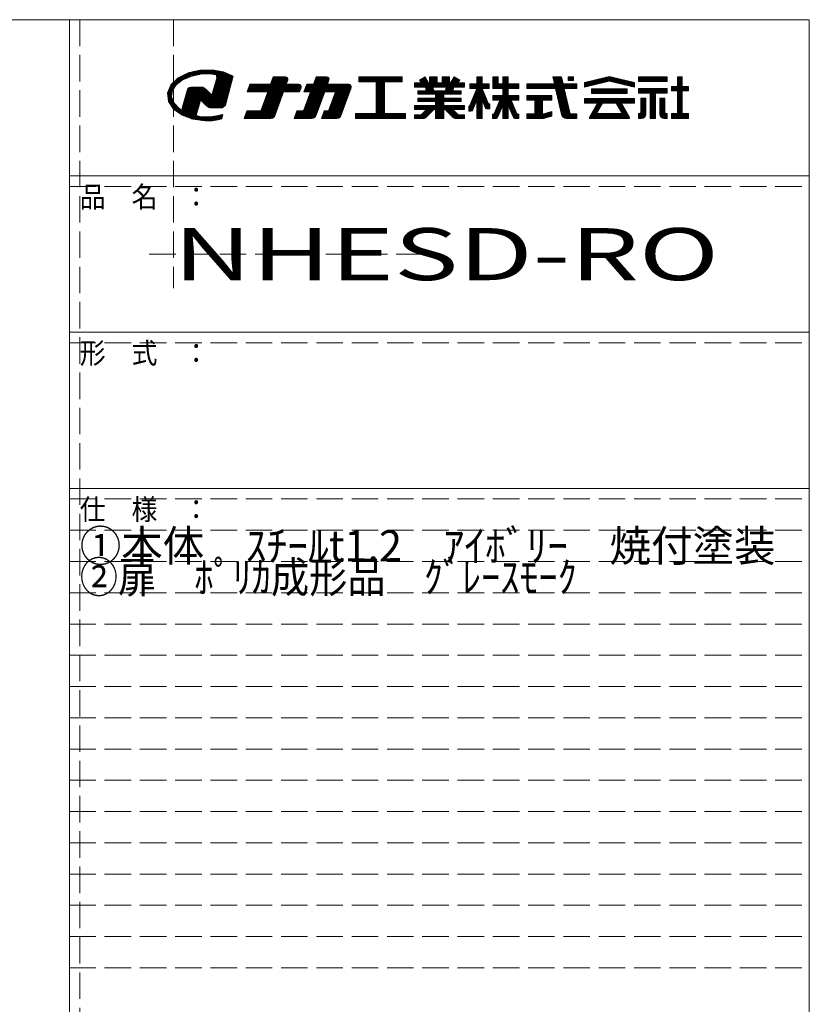
# Model space of a CAD drawing. Units: millimetres. Extents: x -204 to 198, y -137 to 144.
# Drawn here: x 120 to 196, y 50 to 144 of the extents above; entities that cross this region are included whole.
import ezdxf

# ---------------------------------------------------------------- set-up
doc = ezdxf.new("R2010")
doc.units = ezdxf.units.MM
doc.linetypes.add('JWW_DASHED3', pattern=[3.386667, 2.54, -0.846667])
doc.layers.add('_0-f_', color=7, linetype='Continuous')
doc.layers.add('ADD_LINE', color=7, linetype='Continuous')
doc.styles.add('ＭＳ ゴシック', font='txt', dxfattribs={"height": 1})

msp = doc.modelspace()

# ---------------------------------------------------------------- linework, layer by layer
at = {"layer": '_0-f_', "color": 7, "linetype": 'Continuous', "lineweight": 5}
for p, q in [((196.055, 144.102), (-203.945, 144.102)), ((125.055, 144.102), (125.055, -132.898)), ((196.055, -132.898), (196.055, 144.102)), ((136.443, 139.005), (135.484, 138.525)), ((140.171, 138.943), (136.318, 138.943)), ((137.569, 139.261), (136.443, 139.005)), ((139.959, 139.031), (136.559, 139.031)), ((139.638, 139.12), (136.948, 139.12)), ((139.152, 139.208), (137.338, 139.208)), ((138.751, 139.281), (137.569, 139.261)), ((139.831, 139.085), (138.751, 139.281)), ((140.775, 138.691), (139.831, 139.085)), ((135.484, 138.525), (134.796, 137.857)), ((135.573, 138.056), (135.001, 138.056)), ((135.686, 138.145), (135.093, 138.145)), ((135.798, 138.234), (135.184, 138.234)), ((135.925, 138.322), (135.279, 138.322)), ((135.303, 137.843), (135.892, 138.307)), ((136.125, 138.411), (135.367, 138.411)), ((136.325, 138.5), (135.458, 138.5)), ((136.524, 138.588), (135.61, 138.588)), ((136.753, 138.677), (135.787, 138.677)), ((135.892, 138.307), (136.697, 138.665)), ((137.172, 138.765), (135.964, 138.765)), ((137.59, 138.854), (136.141, 138.854)), ((136.697, 138.665), (137.627, 138.862)), ((137.627, 138.862), (138.399, 138.896)), ((138.399, 138.896), (138.772, 138.875)), ((139.192, 138.536), (138.741, 136.852)), ((138.772, 138.875), (139.136, 138.829)), ((140.384, 138.854), (138.935, 138.854)), ((140.605, 138.056), (139.064, 138.056)), ((140.628, 138.145), (139.088, 138.145)), ((140.652, 138.234), (139.111, 138.234)), ((140.676, 138.322), (139.135, 138.322)), ((139.136, 138.829), (139.192, 138.536)), ((140.596, 138.765), (139.148, 138.765)), ((140.7, 138.411), (139.159, 138.411)), ((140.771, 138.677), (139.165, 138.677)), ((140.747, 138.588), (139.182, 138.588)), ((140.723, 138.5), (139.183, 138.5)), ((140.026, 135.895), (140.775, 138.691)), ((144.614, 138.619), (144.351, 137.899)), ((145.91, 138.019), (144.395, 138.019)), ((145.939, 138.099), (144.424, 138.099)), ((145.968, 138.179), (144.453, 138.179)), ((145.997, 138.259), (144.482, 138.259)), ((146.022, 138.339), (144.512, 138.339)), ((146.022, 138.419), (144.541, 138.419)), ((145.993, 138.499), (144.57, 138.499)), ((145.917, 138.579), (144.599, 138.579)), ((145.786, 138.619), (144.614, 138.619)), ((145.866, 137.899), (146.011, 138.297)), ((148.729, 138.619), (148.468, 137.899)), ((149.866, 138.019), (148.511, 138.019)), ((149.895, 138.099), (148.54, 138.099)), ((149.924, 138.179), (148.569, 138.179)), ((149.953, 138.259), (148.598, 138.259)), ((149.978, 138.339), (148.628, 138.339)), ((149.977, 138.419), (148.657, 138.419)), ((149.948, 138.499), (148.686, 138.499)), ((149.873, 138.579), (148.715, 138.579)), ((149.741, 138.619), (148.729, 138.619)), ((149.822, 137.899), (149.967, 138.297)), ((156.988, 138.619), (152.828, 138.619)), ((152.828, 138.619), (152.828, 138.139)), ((156.988, 138.579), (152.828, 138.579)), ((156.988, 138.499), (152.828, 138.499)), ((156.988, 138.419), (152.828, 138.419)), ((156.988, 138.339), (152.828, 138.339)), ((156.988, 138.259), (152.828, 138.259)), ((156.988, 138.179), (152.828, 138.179)), ((152.828, 138.139), (154.508, 138.139)), ((154.508, 138.139), (154.508, 135.099)), ((155.308, 138.099), (154.508, 138.099)), ((155.308, 138.019), (154.508, 138.019)), ((155.308, 135.099), (155.308, 138.139)), ((155.308, 138.139), (156.988, 138.139)), ((156.988, 138.139), (156.988, 138.619)), ((158.818, 138.027), (158.181, 138.027)), ((158.181, 138.027), (158.181, 137.627)), ((162.981, 138.019), (158.181, 138.019)), ((159.184, 138.619), (158.653, 138.312)), ((158.653, 138.312), (158.818, 138.027)), ((159.392, 138.259), (158.684, 138.259)), ((159.345, 138.339), (158.699, 138.339)), ((159.438, 138.179), (158.731, 138.179)), ((159.484, 138.099), (158.777, 138.099)), ((159.299, 138.419), (158.838, 138.419)), ((159.253, 138.499), (158.976, 138.499)), ((159.207, 138.579), (159.115, 138.579)), ((159.525, 138.027), (159.184, 138.619)), ((159.621, 138.027), (159.525, 138.027)), ((160.341, 138.619), (159.621, 138.619)), ((159.621, 138.619), (159.621, 138.027)), ((160.341, 138.579), (159.621, 138.579)), ((160.341, 138.499), (159.621, 138.499)), ((160.341, 138.419), (159.621, 138.419)), ((160.341, 138.339), (159.621, 138.339)), ((160.341, 138.259), (159.621, 138.259)), ((160.341, 138.179), (159.621, 138.179)), ((160.341, 138.099), (159.621, 138.099)), ((160.341, 138.027), (160.341, 138.619)), ((160.821, 138.027), (160.341, 138.027)), ((161.541, 138.619), (160.821, 138.619)), ((160.821, 138.619), (160.821, 138.027)), ((161.541, 138.579), (160.821, 138.579)), ((161.541, 138.499), (160.821, 138.499)), ((161.541, 138.419), (160.821, 138.419)), ((161.541, 138.339), (160.821, 138.339)), ((161.541, 138.259), (160.821, 138.259)), ((161.541, 138.179), (160.821, 138.179)), ((161.541, 138.099), (160.821, 138.099)), ((161.541, 138.027), (161.541, 138.619)), ((161.636, 138.027), (161.541, 138.027)), ((161.978, 138.619), (161.636, 138.027)), ((162.385, 138.099), (161.678, 138.099)), ((162.432, 138.179), (161.724, 138.179)), ((162.478, 138.259), (161.77, 138.259)), ((162.463, 138.339), (161.816, 138.339)), ((162.325, 138.419), (161.863, 138.419)), ((162.186, 138.499), (161.909, 138.499)), ((162.048, 138.579), (161.955, 138.579)), ((162.509, 138.312), (161.978, 138.619)), ((162.344, 138.027), (162.509, 138.312)), ((162.981, 138.027), (162.344, 138.027)), ((162.981, 137.627), (162.981, 138.027)), ((164.665, 138.619), (164.145, 138.619)), ((164.145, 138.619), (164.145, 137.939)), ((164.665, 138.579), (164.145, 138.579)), ((164.665, 138.499), (164.145, 138.499)), ((164.665, 138.419), (164.145, 138.419)), ((164.665, 138.339), (164.145, 138.339)), ((164.665, 138.259), (164.145, 138.259)), ((164.665, 138.179), (164.145, 138.179)), ((164.665, 138.099), (164.145, 138.099)), ((164.665, 138.019), (164.145, 138.019)), ((164.665, 137.939), (164.665, 138.619)), ((166.185, 138.619), (165.685, 138.619)), ((165.685, 138.619), (165.685, 137.499)), ((166.185, 138.579), (165.685, 138.579)), ((166.185, 138.499), (165.685, 138.499)), ((166.185, 138.419), (165.685, 138.419)), ((166.185, 138.339), (165.685, 138.339)), ((166.185, 138.259), (165.685, 138.259)), ((166.185, 138.179), (165.685, 138.179)), ((166.185, 138.099), (165.685, 138.099)), ((166.185, 138.019), (165.685, 138.019)), ((166.185, 137.939), (166.185, 138.619)), ((167.169, 138.619), (166.649, 138.619)), ((166.649, 138.619), (166.649, 137.939)), ((167.169, 138.579), (166.649, 138.579)), ((167.169, 138.499), (166.649, 138.499)), ((167.169, 138.419), (166.649, 138.419)), ((167.169, 138.339), (166.649, 138.339)), ((167.169, 138.259), (166.649, 138.259)), ((167.169, 138.179), (166.649, 138.179)), ((167.169, 138.099), (166.649, 138.099)), ((167.169, 138.019), (166.649, 138.019)), ((167.169, 137.939), (167.169, 138.619)), ((172.281, 138.619), (171.442, 138.619)), ((171.442, 138.619), (171.6, 137.939)), ((172.29, 138.579), (171.451, 138.579)), ((172.308, 138.499), (171.47, 138.499)), ((172.327, 138.419), (171.489, 138.419)), ((172.345, 138.339), (171.507, 138.339)), ((172.364, 138.259), (171.526, 138.259)), ((172.382, 138.179), (171.544, 138.179)), ((172.4, 138.099), (171.563, 138.099)), ((172.419, 138.019), (171.582, 138.019)), ((172.437, 137.939), (172.281, 138.619)), ((173.443, 138.619), (172.923, 138.619)), ((172.923, 138.619), (172.923, 138.263)), ((173.443, 138.579), (172.923, 138.579)), ((173.443, 138.499), (172.923, 138.499)), ((173.443, 138.419), (172.923, 138.419)), ((173.443, 138.339), (172.923, 138.339)), ((172.923, 138.263), (173.443, 138.263)), ((173.443, 138.263), (173.443, 138.619)), ((176.597, 138.587), (174.47, 138.059)), ((174.47, 137.619), (176.734, 138.179)), ((174.47, 138.059), (174.47, 137.619)), ((176.086, 138.019), (174.47, 138.019)), ((176.409, 138.099), (174.63, 138.099)), ((176.732, 138.179), (174.952, 138.179)), ((178.465, 138.259), (175.274, 138.259)), ((178.143, 138.339), (175.596, 138.339)), ((177.821, 138.419), (175.918, 138.419)), ((177.499, 138.499), (176.24, 138.499)), ((177.177, 138.579), (176.562, 138.579)), ((178.787, 138.179), (177.004, 138.179)), ((177.006, 138.179), (179.27, 137.619)), ((179.27, 138.059), (177.143, 138.587)), ((179.109, 138.099), (177.331, 138.099)), ((179.27, 138.019), (177.654, 138.019)), ((179.27, 137.619), (179.27, 138.059)), ((182.424, 138.619), (179.664, 138.619)), ((179.664, 138.619), (179.664, 138.179)), ((182.424, 138.579), (179.664, 138.579)), ((182.424, 138.499), (179.664, 138.499)), ((182.424, 138.419), (179.664, 138.419)), ((182.424, 138.339), (179.664, 138.339)), ((182.424, 138.259), (179.664, 138.259)), ((179.664, 138.179), (182.424, 138.179)), ((182.424, 138.179), (182.424, 138.619)), ((183.844, 138.619), (183.404, 138.619)), ((183.404, 138.619), (183.404, 137.699)), ((183.844, 138.579), (183.404, 138.579)), ((183.844, 138.499), (183.404, 138.499)), ((183.844, 138.419), (183.404, 138.419)), ((183.844, 138.339), (183.404, 138.339)), ((183.844, 138.259), (183.404, 138.259)), ((183.844, 138.179), (183.404, 138.179)), ((183.844, 138.099), (183.404, 138.099)), ((183.844, 138.019), (183.404, 138.019)), ((183.844, 137.699), (183.844, 138.619)), ((134.796, 137.857), (134.481, 137.078)), ((134.481, 137.078), (134.568, 136.261)), ((134.924, 137.082), (134.482, 137.082)), ((134.937, 137.17), (134.518, 137.17)), ((134.95, 137.259), (134.554, 137.259)), ((134.982, 137.348), (134.59, 137.348)), ((135.039, 137.436), (134.626, 137.436)), ((135.097, 137.525), (134.661, 137.525)), ((135.154, 137.613), (134.697, 137.613)), ((135.211, 137.702), (134.733, 137.702)), ((135.269, 137.791), (134.769, 137.791)), ((135.349, 137.879), (134.819, 137.879)), ((134.872, 136.736), (134.958, 137.31)), ((135.461, 137.968), (134.91, 137.968)), ((134.958, 137.31), (135.303, 137.843)), ((136.344, 137.314), (135.924, 135.745)), ((138.503, 137.082), (136.282, 137.082)), ((138.414, 137.17), (136.306, 137.17)), ((138.325, 137.259), (136.33, 137.259)), ((136.439, 137.485), (136.344, 137.314)), ((138.236, 137.348), (136.363, 137.348)), ((138.148, 137.436), (136.412, 137.436)), ((136.598, 137.592), (136.439, 137.485)), ((138.052, 137.525), (136.498, 137.525)), ((136.769, 137.617), (136.598, 137.592)), ((137.82, 137.613), (136.744, 137.613)), ((137.719, 137.617), (136.769, 137.617)), ((137.862, 137.612), (137.719, 137.617)), ((137.973, 137.577), (137.862, 137.612)), ((138.07, 137.513), (137.973, 137.577)), ((138.227, 137.357), (138.07, 137.513)), ((138.57, 137.015), (138.227, 137.357)), ((140.343, 137.082), (138.803, 137.082)), ((140.367, 137.17), (138.826, 137.17)), ((140.391, 137.259), (138.85, 137.259)), ((140.415, 137.348), (138.874, 137.348)), ((140.438, 137.436), (138.898, 137.436)), ((140.462, 137.525), (138.921, 137.525)), ((140.486, 137.613), (138.945, 137.613)), ((140.51, 137.702), (138.969, 137.702)), ((140.533, 137.791), (138.993, 137.791)), ((140.557, 137.879), (139.016, 137.879)), ((140.581, 137.968), (139.04, 137.968)), ((142.386, 137.899), (142.123, 137.179)), ((142.123, 137.179), (144.09, 137.179)), ((147.156, 137.219), (142.138, 137.219)), ((147.185, 137.299), (142.167, 137.299)), ((147.214, 137.379), (142.196, 137.379)), ((147.243, 137.459), (142.225, 137.459)), ((147.273, 137.539), (142.254, 137.539)), ((147.297, 137.619), (142.284, 137.619)), ((147.297, 137.699), (142.313, 137.699)), ((147.268, 137.779), (142.342, 137.779)), ((147.192, 137.859), (142.371, 137.859)), ((144.351, 137.899), (142.386, 137.899)), ((144.09, 137.179), (143.419, 135.339)), ((145.56, 137.059), (144.046, 137.059)), ((145.589, 137.139), (144.075, 137.139)), ((145.881, 137.939), (144.366, 137.939)), ((144.768, 134.882), (145.604, 137.179)), ((145.604, 137.179), (147.142, 137.179)), ((147.061, 137.899), (145.866, 137.899)), ((147.142, 137.179), (147.286, 137.577)), ((148.205, 137.179), (147.536, 135.339)), ((147.828, 137.899), (147.565, 137.179)), ((147.565, 137.179), (148.205, 137.179)), ((151.957, 137.219), (147.58, 137.219)), ((151.986, 137.299), (147.609, 137.299)), ((152.015, 137.379), (147.638, 137.379)), ((152.044, 137.459), (147.667, 137.459)), ((152.073, 137.539), (147.696, 137.539)), ((152.098, 137.619), (147.726, 137.619)), ((152.097, 137.699), (147.755, 137.699)), ((152.069, 137.779), (147.784, 137.779)), ((151.993, 137.859), (147.813, 137.859)), ((148.468, 137.899), (147.828, 137.899)), ((149.517, 137.059), (148.162, 137.059)), ((149.546, 137.139), (148.191, 137.139)), ((149.837, 137.939), (148.482, 137.939)), ((148.744, 134.935), (149.56, 137.179)), ((149.56, 137.179), (150.588, 137.179)), ((151.861, 137.899), (149.822, 137.899)), ((150.588, 137.179), (149.918, 135.339)), ((151.898, 137.059), (150.544, 137.059)), ((151.928, 137.139), (150.573, 137.139)), ((151.106, 134.882), (152.087, 137.577)), ((155.308, 137.939), (154.508, 137.939)), ((155.308, 137.859), (154.508, 137.859)), ((155.308, 137.779), (154.508, 137.779)), ((155.308, 137.699), (154.508, 137.699)), ((155.308, 137.619), (154.508, 137.619)), ((155.308, 137.539), (154.508, 137.539)), ((155.308, 137.459), (154.508, 137.459)), ((155.308, 137.379), (154.508, 137.379)), ((155.308, 137.299), (154.508, 137.299)), ((155.308, 137.219), (154.508, 137.219)), ((155.308, 137.139), (154.508, 137.139)), ((155.308, 137.059), (154.508, 137.059)), ((162.981, 137.939), (158.181, 137.939)), ((162.981, 137.859), (158.181, 137.859)), ((162.981, 137.779), (158.181, 137.779)), ((162.981, 137.699), (158.181, 137.699)), ((158.181, 137.627), (159.217, 137.627)), ((159.308, 137.259), (158.501, 137.259)), ((158.501, 137.259), (158.501, 136.947)), ((162.661, 137.219), (158.501, 137.219)), ((162.661, 137.139), (158.501, 137.139)), ((162.661, 137.059), (158.501, 137.059)), ((159.217, 137.627), (159.308, 137.259)), ((159.941, 137.619), (159.219, 137.619)), ((159.96, 137.539), (159.239, 137.539)), ((159.978, 137.459), (159.259, 137.459)), ((159.997, 137.379), (159.278, 137.379)), ((160.015, 137.299), (159.298, 137.299)), ((160.025, 137.259), (159.939, 137.627)), ((159.939, 137.627), (161.223, 137.627)), ((161.138, 137.259), (160.025, 137.259)), ((161.223, 137.627), (161.137, 137.259)), ((161.863, 137.299), (161.147, 137.299)), ((161.883, 137.379), (161.165, 137.379)), ((161.903, 137.459), (161.184, 137.459)), ((161.923, 137.539), (161.203, 137.539)), ((161.943, 137.619), (161.221, 137.619)), ((161.853, 137.259), (161.945, 137.627)), ((162.661, 137.259), (161.854, 137.259)), ((161.945, 137.627), (162.981, 137.627)), ((162.661, 136.947), (162.661, 137.259)), ((164.148, 137.499), (163.447, 135.812)), ((164.145, 137.939), (163.469, 137.939)), ((163.469, 137.939), (163.469, 137.499)), ((165.333, 137.939), (163.469, 137.939)), ((165.333, 137.859), (163.469, 137.859)), ((165.333, 137.779), (163.469, 137.779)), ((165.333, 137.699), (163.469, 137.699)), ((165.333, 137.619), (163.469, 137.619)), ((165.333, 137.539), (163.469, 137.539)), ((163.469, 137.499), (164.148, 137.499)), ((164.841, 137.059), (163.965, 137.059)), ((164.808, 137.139), (163.998, 137.139)), ((164.776, 137.219), (164.032, 137.219)), ((164.743, 137.299), (164.065, 137.299)), ((164.71, 137.379), (164.098, 137.379)), ((164.678, 137.459), (164.131, 137.459)), ((164.145, 137.491), (164.145, 137.499)), ((165.268, 136.012), (164.661, 137.499)), ((164.661, 137.499), (165.333, 137.499)), ((165.333, 137.939), (164.665, 137.939)), ((164.665, 137.491), (164.665, 137.499)), ((165.333, 137.499), (165.333, 137.939)), ((168.189, 137.939), (165.685, 137.939)), ((168.189, 137.859), (165.685, 137.859)), ((168.189, 137.779), (165.685, 137.779)), ((168.189, 137.699), (165.685, 137.699)), ((168.189, 137.619), (165.685, 137.619)), ((168.189, 137.539), (165.685, 137.539)), ((165.685, 137.499), (166.649, 137.499)), ((166.649, 137.939), (166.185, 137.939)), ((166.649, 137.499), (166.649, 136.827)), ((167.169, 137.459), (166.649, 137.459)), ((167.169, 137.379), (166.649, 137.379)), ((167.169, 137.299), (166.649, 137.299)), ((167.169, 137.219), (166.649, 137.219)), ((167.169, 137.139), (166.649, 137.139)), ((167.169, 137.059), (166.649, 137.059)), ((168.189, 137.939), (167.169, 137.939)), ((167.169, 136.827), (167.169, 137.499)), ((167.169, 137.499), (168.189, 137.499)), ((168.189, 137.499), (168.189, 137.939)), ((171.6, 137.939), (168.963, 137.939)), ((168.963, 137.939), (168.963, 137.499)), ((173.763, 137.939), (168.963, 137.939)), ((173.763, 137.859), (168.963, 137.859)), ((173.763, 137.779), (168.963, 137.779)), ((173.763, 137.699), (168.963, 137.699)), ((173.763, 137.619), (168.963, 137.619)), ((173.763, 137.539), (168.963, 137.539)), ((168.963, 137.499), (171.702, 137.499)), ((171.702, 137.499), (172.286, 134.99)), ((172.548, 137.459), (171.712, 137.459)), ((172.566, 137.379), (171.73, 137.379)), ((172.584, 137.299), (171.749, 137.299)), ((172.603, 137.219), (171.768, 137.219)), ((172.621, 137.139), (171.786, 137.139)), ((172.64, 137.059), (171.805, 137.059)), ((173.763, 137.939), (172.437, 137.939)), ((173.1, 135.059), (172.538, 137.499)), ((172.538, 137.499), (173.763, 137.499)), ((173.763, 137.499), (173.763, 137.939)), ((175.762, 137.939), (174.47, 137.939)), ((175.439, 137.859), (174.47, 137.859)), ((175.116, 137.779), (174.47, 137.779)), ((174.793, 137.699), (174.47, 137.699)), ((178.575, 137.451), (175.164, 137.451)), ((175.164, 137.451), (175.164, 137.011)), ((178.575, 137.379), (175.164, 137.379)), ((178.575, 137.299), (175.164, 137.299)), ((178.575, 137.219), (175.164, 137.219)), ((178.575, 137.139), (175.164, 137.139)), ((178.575, 137.059), (175.164, 137.059)), ((179.27, 137.939), (177.978, 137.939)), ((179.27, 137.859), (178.301, 137.859)), ((178.575, 137.011), (178.575, 137.451)), ((179.27, 137.779), (178.624, 137.779)), ((179.27, 137.699), (178.947, 137.699)), ((182.424, 137.499), (179.664, 137.499)), ((179.664, 137.499), (179.664, 137.059)), ((182.424, 137.459), (179.664, 137.459)), ((182.424, 137.379), (179.664, 137.379)), ((182.424, 137.299), (179.664, 137.299)), ((182.424, 137.219), (179.664, 137.219)), ((182.424, 137.139), (179.664, 137.139)), ((179.664, 137.059), (180.78, 137.059)), ((180.78, 137.059), (180.78, 134.619)), ((181.308, 137.059), (180.78, 137.059)), ((181.308, 134.619), (181.308, 137.059)), ((181.308, 137.059), (182.424, 137.059)), ((182.424, 137.059), (182.424, 137.499)), ((183.404, 137.699), (182.824, 137.699)), ((182.824, 137.699), (182.824, 137.259)), ((184.464, 137.699), (182.824, 137.699)), ((184.464, 137.619), (182.824, 137.619)), ((184.464, 137.539), (182.824, 137.539)), ((184.464, 137.459), (182.824, 137.459)), ((184.464, 137.379), (182.824, 137.379)), ((184.464, 137.299), (182.824, 137.299)), ((182.824, 137.259), (183.404, 137.259)), ((183.844, 137.939), (183.404, 137.939)), ((183.844, 137.859), (183.404, 137.859)), ((183.844, 137.779), (183.404, 137.779)), ((183.404, 137.259), (183.404, 135.099)), ((183.844, 137.219), (183.404, 137.219)), ((183.844, 137.139), (183.404, 137.139)), ((183.844, 137.059), (183.404, 137.059)), ((184.464, 137.699), (183.844, 137.699)), ((183.844, 137.259), (184.464, 137.259)), ((183.844, 135.099), (183.844, 137.259)), ((184.464, 137.259), (184.464, 137.699)), ((134.91, 136.993), (134.49, 136.993)), ((134.897, 136.905), (134.499, 136.905)), ((134.884, 136.816), (134.509, 136.816)), ((134.875, 136.727), (134.518, 136.727)), ((134.903, 136.639), (134.528, 136.639)), ((134.932, 136.55), (134.537, 136.55)), ((134.961, 136.461), (134.546, 136.461)), ((134.989, 136.373), (134.556, 136.373)), ((135.018, 136.284), (134.565, 136.284)), ((134.568, 136.261), (135.047, 135.523)), ((135.047, 136.196), (134.61, 136.196)), ((135.11, 136.107), (134.668, 136.107)), ((135.054, 136.172), (134.872, 136.736)), ((135.489, 135.662), (135.054, 136.172)), ((137.562, 136.107), (136.021, 136.107)), ((137.585, 136.196), (136.045, 136.196)), ((137.609, 136.284), (136.068, 136.284)), ((140.154, 136.373), (136.092, 136.373)), ((140.177, 136.461), (136.116, 136.461)), ((140.201, 136.55), (136.14, 136.55)), ((140.225, 136.639), (136.163, 136.639)), ((140.248, 136.727), (136.187, 136.727)), ((140.272, 136.816), (136.211, 136.816)), ((138.681, 136.905), (136.235, 136.905)), ((138.592, 136.993), (136.258, 136.993)), ((137.238, 134.897), (137.627, 136.353)), ((137.627, 136.353), (137.78, 136.276)), ((140.13, 136.284), (137.763, 136.284)), ((137.78, 136.276), (138.162, 135.897)), ((140.106, 136.196), (137.861, 136.196)), ((140.082, 136.107), (137.95, 136.107)), ((138.741, 136.852), (138.57, 137.015)), ((140.296, 136.905), (138.755, 136.905)), ((140.32, 136.993), (138.779, 136.993)), ((145.211, 136.099), (143.696, 136.099)), ((145.24, 136.179), (143.725, 136.179)), ((145.269, 136.259), (143.754, 136.259)), ((145.298, 136.339), (143.784, 136.339)), ((145.327, 136.419), (143.813, 136.419)), ((145.356, 136.499), (143.842, 136.499)), ((145.386, 136.579), (143.871, 136.579)), ((145.415, 136.659), (143.9, 136.659)), ((145.444, 136.739), (143.929, 136.739)), ((145.473, 136.819), (143.958, 136.819)), ((145.502, 136.899), (143.988, 136.899)), ((145.531, 136.979), (144.017, 136.979)), ((149.167, 136.099), (147.812, 136.099)), ((149.197, 136.179), (147.841, 136.179)), ((149.226, 136.259), (147.871, 136.259)), ((149.255, 136.339), (147.9, 136.339)), ((149.284, 136.419), (147.929, 136.419)), ((149.313, 136.499), (147.958, 136.499)), ((149.342, 136.579), (147.987, 136.579)), ((149.371, 136.659), (148.016, 136.659)), ((149.4, 136.739), (148.045, 136.739)), ((149.429, 136.819), (148.074, 136.819)), ((149.459, 136.899), (148.103, 136.899)), ((149.488, 136.979), (148.133, 136.979)), ((151.549, 136.099), (150.195, 136.099)), ((151.578, 136.179), (150.224, 136.179)), ((151.607, 136.259), (150.253, 136.259)), ((151.636, 136.339), (150.282, 136.339)), ((151.665, 136.419), (150.311, 136.419)), ((151.695, 136.499), (150.34, 136.499)), ((151.724, 136.579), (150.369, 136.579)), ((151.753, 136.659), (150.398, 136.659)), ((151.782, 136.739), (150.428, 136.739)), ((151.811, 136.819), (150.457, 136.819)), ((151.84, 136.899), (150.486, 136.899)), ((151.869, 136.979), (150.515, 136.979)), ((155.308, 136.979), (154.508, 136.979)), ((155.308, 136.899), (154.508, 136.899)), ((155.308, 136.819), (154.508, 136.819)), ((155.308, 136.739), (154.508, 136.739)), ((155.308, 136.659), (154.508, 136.659)), ((155.308, 136.579), (154.508, 136.579)), ((155.308, 136.499), (154.508, 136.499)), ((155.308, 136.419), (154.508, 136.419)), ((155.308, 136.339), (154.508, 136.339)), ((155.308, 136.259), (154.508, 136.259)), ((155.308, 136.179), (154.508, 136.179)), ((155.308, 136.099), (154.508, 136.099)), ((162.661, 136.979), (158.501, 136.979)), ((158.501, 136.947), (160.181, 136.947)), ((160.181, 136.571), (158.501, 136.571)), ((158.501, 136.571), (158.501, 136.251)), ((162.661, 136.499), (158.501, 136.499)), ((162.661, 136.419), (158.501, 136.419)), ((162.661, 136.339), (158.501, 136.339)), ((162.661, 136.259), (158.501, 136.259)), ((158.501, 136.251), (160.181, 136.251)), ((160.181, 136.947), (160.181, 136.571)), ((160.981, 136.899), (160.181, 136.899)), ((160.981, 136.819), (160.181, 136.819)), ((160.981, 136.739), (160.181, 136.739)), ((160.981, 136.659), (160.181, 136.659)), ((160.981, 136.579), (160.181, 136.579)), ((160.181, 136.251), (160.181, 135.875)), ((160.981, 136.179), (160.181, 136.179)), ((160.981, 136.099), (160.181, 136.099)), ((160.981, 136.571), (160.981, 136.947)), ((160.981, 136.947), (162.661, 136.947)), ((162.661, 136.571), (160.981, 136.571)), ((160.981, 135.875), (160.981, 136.251)), ((160.981, 136.251), (162.661, 136.251)), ((162.661, 136.251), (162.661, 136.571)), ((164.03, 136.099), (163.566, 136.099)), ((164.062, 136.179), (163.599, 136.179)), ((164.094, 136.259), (163.633, 136.259)), ((164.126, 136.339), (163.666, 136.339)), ((165.102, 136.419), (163.699, 136.419)), ((165.07, 136.499), (163.732, 136.499)), ((165.037, 136.579), (163.766, 136.579)), ((163.772, 135.457), (164.145, 136.384)), ((165.004, 136.659), (163.799, 136.659)), ((164.972, 136.739), (163.832, 136.739)), ((164.939, 136.819), (163.865, 136.819)), ((164.906, 136.899), (163.899, 136.899)), ((164.874, 136.979), (163.932, 136.979)), ((164.145, 136.384), (164.145, 134.619)), ((164.665, 136.339), (164.145, 136.339)), ((164.665, 136.259), (164.145, 136.259)), ((164.665, 136.179), (164.145, 136.179)), ((164.665, 136.099), (164.145, 136.099)), ((164.665, 134.619), (164.665, 136.39)), ((164.665, 136.39), (164.943, 135.661)), ((165.135, 136.339), (164.684, 136.339)), ((165.168, 136.259), (164.715, 136.259)), ((165.2, 136.179), (164.745, 136.179)), ((165.233, 136.099), (164.776, 136.099)), ((166.649, 136.827), (165.685, 136.827)), ((165.685, 136.827), (165.685, 136.387)), ((168.189, 136.819), (165.685, 136.819)), ((168.189, 136.739), (165.685, 136.739)), ((168.189, 136.659), (165.685, 136.659)), ((168.189, 136.579), (165.685, 136.579)), ((168.189, 136.499), (165.685, 136.499)), ((168.189, 136.419), (165.685, 136.419)), ((165.685, 136.387), (166.357, 136.387)), ((166.357, 136.387), (165.824, 135.093)), ((167.58, 136.099), (166.239, 136.099)), ((167.547, 136.179), (166.272, 136.179)), ((167.513, 136.259), (166.305, 136.259)), ((167.48, 136.339), (166.338, 136.339)), ((167.169, 136.979), (166.649, 136.979)), ((167.169, 136.899), (166.649, 136.899)), ((168.189, 136.827), (167.169, 136.827)), ((168.001, 135.092), (167.46, 136.387)), ((167.46, 136.387), (168.189, 136.387)), ((168.189, 136.387), (168.189, 136.827)), ((171.363, 136.827), (168.963, 136.827)), ((168.963, 136.827), (168.963, 136.387)), ((171.363, 136.819), (168.963, 136.819)), ((171.363, 136.739), (168.963, 136.739)), ((171.363, 136.659), (168.963, 136.659)), ((171.363, 136.579), (168.963, 136.579)), ((171.363, 136.499), (168.963, 136.499)), ((171.363, 136.419), (168.963, 136.419)), ((168.963, 136.387), (169.723, 136.387)), ((169.723, 136.387), (169.723, 135.059)), ((170.463, 136.339), (169.723, 136.339)), ((170.463, 136.259), (169.723, 136.259)), ((170.463, 136.179), (169.723, 136.179)), ((170.463, 136.099), (169.723, 136.099)), ((170.463, 135.059), (170.463, 136.387)), ((170.463, 136.387), (171.363, 136.387)), ((171.363, 136.387), (171.363, 136.827)), ((172.658, 136.979), (171.823, 136.979)), ((172.677, 136.899), (171.842, 136.899)), ((172.695, 136.819), (171.86, 136.819)), ((172.713, 136.739), (171.879, 136.739)), ((172.732, 136.659), (171.898, 136.659)), ((172.75, 136.579), (171.916, 136.579)), ((172.769, 136.499), (171.935, 136.499)), ((172.787, 136.419), (171.953, 136.419)), ((172.805, 136.339), (171.972, 136.339)), ((172.824, 136.259), (171.991, 136.259)), ((172.842, 136.179), (172.009, 136.179)), ((172.861, 136.099), (172.028, 136.099)), ((179.27, 136.531), (174.47, 136.531)), ((174.47, 136.531), (174.47, 136.091)), ((179.27, 136.499), (174.47, 136.499)), ((179.27, 136.419), (174.47, 136.419)), ((179.27, 136.339), (174.47, 136.339)), ((179.27, 136.259), (174.47, 136.259)), ((179.27, 136.179), (174.47, 136.179)), ((179.27, 136.099), (174.47, 136.099)), ((174.47, 136.091), (175.72, 136.091)), ((175.719, 136.091), (174.951, 134.76)), ((175.164, 137.011), (178.575, 137.011)), ((175.684, 135.149), (176.227, 136.091)), ((176.227, 136.091), (177.512, 136.091)), ((177.512, 136.091), (178.055, 135.149)), ((178.788, 134.76), (178.02, 136.091)), ((178.02, 136.091), (179.27, 136.091)), ((179.27, 136.091), (179.27, 136.531)), ((179.88, 136.579), (179.88, 135.259)), ((180.36, 136.579), (179.88, 136.579)), ((180.36, 136.499), (179.88, 136.499)), ((180.36, 136.419), (179.88, 136.419)), ((180.36, 136.339), (179.88, 136.339)), ((180.36, 136.259), (179.88, 136.259)), ((180.36, 136.179), (179.88, 136.179)), ((180.36, 136.099), (179.88, 136.099)), ((180.36, 135.019), (180.36, 136.579)), ((181.308, 136.979), (180.78, 136.979)), ((181.308, 136.899), (180.78, 136.899)), ((181.308, 136.819), (180.78, 136.819)), ((181.308, 136.739), (180.78, 136.739)), ((181.308, 136.659), (180.78, 136.659)), ((181.308, 136.579), (180.78, 136.579)), ((181.308, 136.499), (180.78, 136.499)), ((181.308, 136.419), (180.78, 136.419)), ((181.308, 136.339), (180.78, 136.339)), ((181.308, 136.259), (180.78, 136.259)), ((181.308, 136.179), (180.78, 136.179)), ((181.308, 136.099), (180.78, 136.099)), ((181.728, 136.579), (181.728, 135.015)), ((182.208, 136.579), (181.728, 136.579)), ((182.208, 136.499), (181.728, 136.499)), ((182.208, 136.419), (181.728, 136.419)), ((182.208, 136.339), (181.728, 136.339)), ((182.208, 136.259), (181.728, 136.259)), ((182.208, 136.179), (181.728, 136.179)), ((182.208, 136.099), (181.728, 136.099)), ((182.208, 135.259), (182.208, 136.579)), ((183.844, 136.979), (183.404, 136.979)), ((183.844, 136.899), (183.404, 136.899)), ((183.844, 136.819), (183.404, 136.819)), ((183.844, 136.739), (183.404, 136.739)), ((183.844, 136.659), (183.404, 136.659)), ((183.844, 136.579), (183.404, 136.579)), ((183.844, 136.499), (183.404, 136.499)), ((183.844, 136.419), (183.404, 136.419)), ((183.844, 136.339), (183.404, 136.339)), ((183.844, 136.259), (183.404, 136.259)), ((183.844, 136.179), (183.404, 136.179)), ((183.844, 136.099), (183.404, 136.099)), ((135.185, 136.018), (134.725, 136.018)), ((135.261, 135.93), (134.783, 135.93)), ((135.336, 135.841), (134.84, 135.841)), ((135.412, 135.753), (134.898, 135.753)), ((135.487, 135.664), (134.955, 135.664)), ((135.608, 135.575), (135.013, 135.575)), ((135.047, 135.523), (135.872, 134.925)), ((135.729, 135.487), (135.097, 135.487)), ((137.372, 135.398), (135.219, 135.398)), ((137.348, 135.31), (135.341, 135.31)), ((137.324, 135.221), (135.464, 135.221)), ((135.828, 135.415), (135.489, 135.662)), ((135.831, 135.413), (135.828, 135.415)), ((135.834, 135.411), (135.831, 135.413)), ((135.924, 135.745), (135.834, 135.411)), ((137.395, 135.487), (135.855, 135.487)), ((137.419, 135.575), (135.878, 135.575)), ((137.443, 135.664), (135.902, 135.664)), ((137.467, 135.753), (135.926, 135.753)), ((137.49, 135.841), (135.95, 135.841)), ((137.514, 135.93), (135.973, 135.93)), ((137.538, 136.018), (135.997, 136.018)), ((140.059, 136.018), (138.04, 136.018)), ((140.035, 135.93), (138.129, 135.93)), ((138.162, 135.897), (138.327, 135.737)), ((139.97, 135.841), (138.219, 135.841)), ((139.878, 135.753), (138.308, 135.753)), ((138.327, 135.737), (138.439, 135.671)), ((138.439, 135.671), (138.566, 135.644)), ((139.786, 135.664), (138.472, 135.664)), ((138.566, 135.644), (138.977, 135.644)), ((138.977, 135.644), (139.766, 135.644)), ((139.766, 135.644), (140.026, 135.895)), ((142.094, 135.339), (141.833, 134.619)), ((144.861, 135.139), (142.022, 135.139)), ((144.891, 135.219), (142.051, 135.219)), ((144.92, 135.299), (142.08, 135.299)), ((143.419, 135.339), (142.094, 135.339)), ((144.949, 135.379), (143.434, 135.379)), ((144.978, 135.459), (143.463, 135.459)), ((145.007, 135.539), (143.492, 135.539)), ((145.036, 135.619), (143.521, 135.619)), ((145.065, 135.699), (143.55, 135.699)), ((145.094, 135.779), (143.58, 135.779)), ((145.124, 135.859), (143.609, 135.859)), ((145.153, 135.939), (143.638, 135.939)), ((145.182, 136.019), (143.667, 136.019)), ((146.896, 135.339), (146.633, 134.619)), ((148.818, 135.139), (146.823, 135.139)), ((148.847, 135.219), (146.852, 135.219)), ((148.876, 135.299), (146.881, 135.299)), ((147.536, 135.339), (146.896, 135.339)), ((148.905, 135.379), (147.55, 135.379)), ((148.934, 135.459), (147.579, 135.459)), ((148.964, 135.539), (147.608, 135.539)), ((148.993, 135.619), (147.638, 135.619)), ((149.022, 135.699), (147.667, 135.699)), ((149.051, 135.779), (147.696, 135.779)), ((149.08, 135.859), (147.725, 135.859)), ((149.109, 135.939), (147.754, 135.939)), ((149.138, 136.019), (147.783, 136.019)), ((149.518, 135.339), (149.256, 134.619)), ((151.2, 135.139), (149.445, 135.139)), ((151.229, 135.219), (149.474, 135.219)), ((151.258, 135.299), (149.503, 135.299)), ((149.918, 135.339), (149.518, 135.339)), ((151.287, 135.379), (149.933, 135.379)), ((151.316, 135.459), (149.962, 135.459)), ((151.345, 135.539), (149.991, 135.539)), ((151.374, 135.619), (150.02, 135.619)), ((151.403, 135.699), (150.049, 135.699)), ((151.433, 135.779), (150.078, 135.779)), ((151.462, 135.859), (150.107, 135.859)), ((151.491, 135.939), (150.136, 135.939)), ((151.52, 136.019), (150.166, 136.019)), ((155.308, 136.019), (154.508, 136.019)), ((155.308, 135.939), (154.508, 135.939)), ((155.308, 135.859), (154.508, 135.859)), ((155.308, 135.779), (154.508, 135.779)), ((155.308, 135.699), (154.508, 135.699)), ((155.308, 135.619), (154.508, 135.619)), ((155.308, 135.539), (154.508, 135.539)), ((155.308, 135.459), (154.508, 135.459)), ((155.308, 135.379), (154.508, 135.379)), ((155.308, 135.299), (154.508, 135.299)), ((155.308, 135.219), (154.508, 135.219)), ((155.308, 135.139), (154.508, 135.139)), ((160.181, 135.875), (158.181, 135.875)), ((158.181, 135.875), (158.181, 135.475)), ((162.981, 135.859), (158.181, 135.859)), ((162.981, 135.779), (158.181, 135.779)), ((162.981, 135.699), (158.181, 135.699)), ((162.981, 135.619), (158.181, 135.619)), ((162.981, 135.539), (158.181, 135.539)), ((158.181, 135.475), (159.31, 135.475)), ((159.31, 135.475), (158.814, 134.979)), ((159.698, 135.139), (158.974, 135.139)), ((159.778, 135.219), (159.054, 135.219)), ((159.858, 135.299), (159.134, 135.299)), ((159.938, 135.379), (159.214, 135.379)), ((160.018, 135.459), (159.294, 135.459)), ((159.295, 134.736), (160.034, 135.475)), ((160.034, 135.475), (160.181, 135.475)), ((160.981, 136.019), (160.181, 136.019)), ((160.981, 135.939), (160.181, 135.939)), ((160.181, 135.475), (160.181, 134.619)), ((160.981, 135.459), (160.181, 135.459)), ((160.981, 135.379), (160.181, 135.379)), ((160.981, 135.299), (160.181, 135.299)), ((160.981, 135.219), (160.181, 135.219)), ((160.981, 135.139), (160.181, 135.139)), ((162.981, 135.875), (160.981, 135.875)), ((160.981, 134.619), (160.981, 135.475)), ((160.981, 135.475), (161.128, 135.475)), ((161.128, 135.475), (161.866, 134.736)), ((161.868, 135.459), (161.144, 135.459)), ((161.948, 135.379), (161.224, 135.379)), ((162.028, 135.299), (161.304, 135.299)), ((162.108, 135.219), (161.384, 135.219)), ((162.188, 135.139), (161.464, 135.139)), ((162.348, 134.979), (161.852, 135.475)), ((161.852, 135.475), (162.981, 135.475)), ((162.981, 135.475), (162.981, 135.875)), ((163.447, 135.812), (163.389, 135.812)), ((163.389, 135.812), (163.389, 135.332)), ((163.901, 135.779), (163.389, 135.779)), ((163.869, 135.699), (163.389, 135.699)), ((163.837, 135.619), (163.389, 135.619)), ((163.805, 135.539), (163.389, 135.539)), ((163.773, 135.459), (163.389, 135.459)), ((163.715, 135.379), (163.389, 135.379)), ((163.389, 135.332), (163.587, 135.332)), ((163.934, 135.859), (163.466, 135.859)), ((163.966, 135.939), (163.5, 135.939)), ((163.998, 136.019), (163.533, 136.019)), ((164.665, 136.019), (164.145, 136.019)), ((164.665, 135.939), (164.145, 135.939)), ((164.665, 135.859), (164.145, 135.859)), ((164.665, 135.779), (164.145, 135.779)), ((164.665, 135.699), (164.145, 135.699)), ((164.665, 135.619), (164.145, 135.619)), ((164.665, 135.539), (164.145, 135.539)), ((164.665, 135.459), (164.145, 135.459)), ((164.665, 135.379), (164.145, 135.379)), ((164.665, 135.299), (164.145, 135.299)), ((164.665, 135.219), (164.145, 135.219)), ((164.665, 135.139), (164.145, 135.139)), ((165.266, 136.019), (164.806, 136.019)), ((165.413, 135.939), (164.837, 135.939)), ((165.413, 135.859), (164.867, 135.859)), ((165.413, 135.779), (164.898, 135.779)), ((165.413, 135.699), (164.928, 135.699)), ((165.413, 135.619), (164.965, 135.619)), ((165.413, 135.539), (165.078, 135.539)), ((165.13, 135.532), (165.413, 135.532)), ((165.413, 136.012), (165.268, 136.012)), ((165.413, 135.532), (165.413, 136.012)), ((166.339, 135.139), (165.843, 135.139)), ((166.373, 135.219), (165.876, 135.219)), ((166.406, 135.299), (165.909, 135.299)), ((166.44, 135.379), (165.942, 135.379)), ((166.474, 135.459), (165.975, 135.459)), ((166.507, 135.539), (166.008, 135.539)), ((166.541, 135.619), (166.041, 135.619)), ((166.575, 135.699), (166.074, 135.699)), ((166.609, 135.779), (166.107, 135.779)), ((166.642, 135.859), (166.14, 135.859)), ((167.647, 135.939), (166.173, 135.939)), ((166.181, 134.765), (166.649, 135.873)), ((167.614, 136.019), (166.206, 136.019)), ((166.649, 135.873), (166.649, 134.619)), ((167.169, 135.859), (166.649, 135.859)), ((167.169, 135.779), (166.649, 135.779)), ((167.169, 135.699), (166.649, 135.699)), ((167.169, 135.619), (166.649, 135.619)), ((167.169, 135.539), (166.649, 135.539)), ((167.169, 135.459), (166.649, 135.459)), ((167.169, 135.379), (166.649, 135.379)), ((167.169, 135.299), (166.649, 135.299)), ((167.169, 135.219), (166.649, 135.219)), ((167.169, 135.139), (166.649, 135.139)), ((167.169, 134.619), (167.169, 135.874)), ((167.169, 135.874), (167.645, 134.764)), ((167.681, 135.859), (167.175, 135.859)), ((167.714, 135.779), (167.209, 135.779)), ((167.748, 135.699), (167.244, 135.699)), ((167.781, 135.619), (167.278, 135.619)), ((167.815, 135.539), (167.312, 135.539)), ((167.848, 135.459), (167.347, 135.459)), ((167.882, 135.379), (167.381, 135.379)), ((167.915, 135.299), (167.415, 135.299)), ((167.948, 135.219), (167.45, 135.219)), ((167.982, 135.139), (167.484, 135.139)), ((170.463, 136.019), (169.723, 136.019)), ((170.463, 135.939), (169.723, 135.939)), ((170.463, 135.859), (169.723, 135.859)), ((170.463, 135.779), (169.723, 135.779)), ((170.463, 135.699), (169.723, 135.699)), ((170.463, 135.619), (169.723, 135.619)), ((170.463, 135.539), (169.723, 135.539)), ((170.463, 135.459), (169.723, 135.459)), ((170.463, 135.379), (169.723, 135.379)), ((170.463, 135.299), (169.723, 135.299)), ((170.463, 135.219), (169.723, 135.219)), ((170.463, 135.139), (169.723, 135.139)), ((171.363, 135.29), (170.563, 135.059)), ((171.363, 135.139), (170.84, 135.139)), ((171.363, 135.219), (171.117, 135.219)), ((171.363, 134.85), (171.363, 135.29)), ((172.879, 136.019), (172.046, 136.019)), ((172.897, 135.939), (172.065, 135.939)), ((172.916, 135.859), (172.084, 135.859)), ((172.934, 135.779), (172.102, 135.779)), ((172.953, 135.699), (172.121, 135.699)), ((172.971, 135.619), (172.139, 135.619)), ((172.989, 135.539), (172.158, 135.539)), ((173.008, 135.459), (172.177, 135.459)), ((173.026, 135.379), (172.195, 135.379)), ((173.045, 135.299), (172.214, 135.299)), ((173.063, 135.219), (172.232, 135.219)), ((173.081, 135.139), (172.251, 135.139)), ((175.684, 135.139), (175.17, 135.139)), ((175.724, 135.219), (175.216, 135.219)), ((175.77, 135.299), (175.262, 135.299)), ((175.816, 135.379), (175.308, 135.379)), ((175.863, 135.459), (175.354, 135.459)), ((175.909, 135.539), (175.401, 135.539)), ((175.955, 135.619), (175.447, 135.619)), ((176.001, 135.699), (175.493, 135.699)), ((176.047, 135.779), (175.539, 135.779)), ((176.093, 135.859), (175.585, 135.859)), ((176.14, 135.939), (175.632, 135.939)), ((176.186, 136.019), (175.678, 136.019)), ((175.684, 135.091), (175.684, 135.149)), ((178.062, 136.019), (177.554, 136.019)), ((178.108, 135.939), (177.6, 135.939)), ((178.154, 135.859), (177.646, 135.859)), ((178.2, 135.779), (177.692, 135.779)), ((178.246, 135.699), (177.738, 135.699)), ((178.292, 135.619), (177.784, 135.619)), ((178.339, 135.539), (177.831, 135.539)), ((178.385, 135.459), (177.877, 135.459)), ((178.431, 135.379), (177.923, 135.379)), ((178.477, 135.299), (177.969, 135.299)), ((178.523, 135.219), (178.015, 135.219)), ((178.055, 135.149), (178.055, 135.091)), ((178.57, 135.139), (178.055, 135.139)), ((180.36, 135.139), (179.825, 135.139)), ((180.36, 135.219), (179.875, 135.219)), ((180.36, 136.019), (179.88, 136.019)), ((180.36, 135.939), (179.88, 135.939)), ((180.36, 135.859), (179.88, 135.859)), ((180.36, 135.779), (179.88, 135.779)), ((180.36, 135.699), (179.88, 135.699)), ((180.36, 135.619), (179.88, 135.619)), ((180.36, 135.539), (179.88, 135.539)), ((180.36, 135.459), (179.88, 135.459)), ((180.36, 135.379), (179.88, 135.379)), ((180.36, 135.299), (179.88, 135.299)), ((181.308, 136.019), (180.78, 136.019)), ((181.308, 135.939), (180.78, 135.939)), ((181.308, 135.859), (180.78, 135.859)), ((181.308, 135.779), (180.78, 135.779)), ((181.308, 135.699), (180.78, 135.699)), ((181.308, 135.619), (180.78, 135.619)), ((181.308, 135.539), (180.78, 135.539)), ((181.308, 135.459), (180.78, 135.459)), ((181.308, 135.379), (180.78, 135.379)), ((181.308, 135.299), (180.78, 135.299)), ((181.308, 135.219), (180.78, 135.219)), ((181.308, 135.139), (180.78, 135.139)), ((182.208, 136.019), (181.728, 136.019)), ((182.208, 135.939), (181.728, 135.939)), ((182.208, 135.859), (181.728, 135.859)), ((182.208, 135.779), (181.728, 135.779)), ((182.208, 135.699), (181.728, 135.699)), ((182.208, 135.619), (181.728, 135.619)), ((182.208, 135.539), (181.728, 135.539)), ((182.208, 135.459), (181.728, 135.459)), ((182.208, 135.379), (181.728, 135.379)), ((182.208, 135.299), (181.728, 135.299)), ((182.214, 135.219), (181.728, 135.219)), ((182.263, 135.139), (181.728, 135.139)), ((183.844, 136.019), (183.404, 136.019)), ((183.844, 135.939), (183.404, 135.939)), ((183.844, 135.859), (183.404, 135.859)), ((183.844, 135.779), (183.404, 135.779)), ((183.844, 135.699), (183.404, 135.699)), ((183.844, 135.619), (183.404, 135.619)), ((183.844, 135.539), (183.404, 135.539)), ((183.844, 135.459), (183.404, 135.459)), ((183.844, 135.379), (183.404, 135.379)), ((183.844, 135.299), (183.404, 135.299)), ((183.844, 135.219), (183.404, 135.219)), ((183.844, 135.139), (183.404, 135.139)), ((137.3, 135.132), (135.586, 135.132)), ((137.277, 135.044), (135.708, 135.044)), ((137.253, 134.955), (135.83, 134.955)), ((135.872, 134.925), (136.908, 134.54)), ((137.389, 134.866), (136.029, 134.866)), ((139.726, 134.778), (136.268, 134.778)), ((139.702, 134.689), (136.507, 134.689)), ((139.679, 134.601), (136.746, 134.601)), ((136.908, 134.54), (138.086, 134.384)), ((139.437, 134.512), (137.121, 134.512)), ((137.587, 134.826), (137.238, 134.897)), ((138.013, 134.791), (137.587, 134.826)), ((138.917, 134.423), (137.79, 134.423)), ((138.545, 134.792), (138.013, 134.791)), ((138.086, 134.384), (138.773, 134.404)), ((139.186, 134.863), (138.545, 134.792)), ((138.773, 134.404), (139.349, 134.483)), ((139.787, 135.007), (139.186, 134.863)), ((139.75, 134.866), (139.2, 134.866)), ((139.349, 134.483), (139.676, 134.591)), ((139.774, 134.955), (139.571, 134.955)), ((139.676, 134.591), (139.787, 135.007)), ((141.833, 134.619), (144.392, 134.619)), ((144.565, 134.659), (141.847, 134.659)), ((144.677, 134.739), (141.876, 134.739)), ((144.737, 134.819), (141.905, 134.819)), ((144.774, 134.899), (141.935, 134.899)), ((144.803, 134.979), (141.964, 134.979)), ((144.832, 135.059), (141.993, 135.059)), ((146.633, 134.619), (148.293, 134.619)), ((148.481, 134.659), (146.648, 134.659)), ((148.608, 134.739), (146.677, 134.739)), ((148.682, 134.819), (146.706, 134.819)), ((148.728, 134.899), (146.735, 134.899)), ((148.76, 134.979), (146.764, 134.979)), ((148.789, 135.059), (146.794, 135.059)), ((149.256, 134.619), (150.73, 134.619)), ((150.903, 134.659), (149.27, 134.659)), ((151.015, 134.739), (149.299, 134.739)), ((151.075, 134.819), (149.329, 134.819)), ((151.112, 134.899), (149.358, 134.899)), ((151.141, 134.979), (149.387, 134.979)), ((151.17, 135.059), (149.416, 135.059)), ((154.508, 135.099), (152.508, 135.099)), ((152.508, 135.099), (152.508, 134.619)), ((157.308, 135.059), (152.508, 135.059)), ((157.308, 134.979), (152.508, 134.979)), ((157.308, 134.899), (152.508, 134.899)), ((157.308, 134.819), (152.508, 134.819)), ((157.308, 134.739), (152.508, 134.739)), ((157.308, 134.659), (152.508, 134.659)), ((152.508, 134.619), (157.308, 134.619)), ((157.308, 135.099), (155.308, 135.099)), ((157.308, 134.619), (157.308, 135.099)), ((159.538, 134.979), (158.181, 134.979)), ((158.181, 134.979), (158.181, 134.619)), ((159.458, 134.899), (158.181, 134.899)), ((159.378, 134.819), (158.181, 134.819)), ((159.298, 134.739), (158.181, 134.739)), ((159.185, 134.659), (158.181, 134.659)), ((158.181, 134.619), (159.012, 134.619)), ((159.618, 135.059), (158.894, 135.059)), ((160.981, 135.059), (160.181, 135.059)), ((160.981, 134.979), (160.181, 134.979)), ((160.981, 134.899), (160.181, 134.899)), ((160.981, 134.819), (160.181, 134.819)), ((160.981, 134.739), (160.181, 134.739)), ((160.981, 134.659), (160.181, 134.659)), ((160.181, 134.619), (160.981, 134.619)), ((162.268, 135.059), (161.544, 135.059)), ((162.981, 134.979), (161.624, 134.979)), ((162.981, 134.899), (161.704, 134.899)), ((162.981, 134.819), (161.784, 134.819)), ((162.981, 134.739), (161.864, 134.739)), ((162.981, 134.659), (161.976, 134.659)), ((162.149, 134.619), (162.981, 134.619)), ((162.981, 134.619), (162.981, 134.979)), ((164.665, 135.059), (164.145, 135.059)), ((164.665, 134.979), (164.145, 134.979)), ((164.665, 134.899), (164.145, 134.899)), ((164.665, 134.819), (164.145, 134.819)), ((164.665, 134.739), (164.145, 134.739)), ((164.665, 134.659), (164.145, 134.659)), ((164.145, 134.619), (164.665, 134.619)), ((165.713, 135.019), (165.653, 135.019)), ((165.653, 135.019), (165.653, 134.619)), ((166.271, 134.979), (165.653, 134.979)), ((166.238, 134.899), (165.653, 134.899)), ((166.204, 134.819), (165.653, 134.819)), ((166.167, 134.739), (165.653, 134.739)), ((166.092, 134.659), (165.653, 134.659)), ((165.653, 134.619), (165.96, 134.619)), ((166.305, 135.059), (165.802, 135.059)), ((167.169, 135.059), (166.649, 135.059)), ((167.169, 134.979), (166.649, 134.979)), ((167.169, 134.899), (166.649, 134.899)), ((167.169, 134.819), (166.649, 134.819)), ((167.169, 134.739), (166.649, 134.739)), ((167.169, 134.659), (166.649, 134.659)), ((166.649, 134.619), (167.169, 134.619)), ((168.023, 135.059), (167.518, 135.059)), ((168.189, 134.979), (167.552, 134.979)), ((168.189, 134.899), (167.587, 134.899)), ((168.189, 134.819), (167.621, 134.819)), ((168.189, 134.739), (167.658, 134.739)), ((168.189, 134.659), (167.734, 134.659)), ((167.865, 134.619), (168.189, 134.619)), ((168.189, 135.019), (168.112, 135.019)), ((168.189, 134.619), (168.189, 135.019)), ((169.723, 135.059), (168.963, 135.059)), ((168.963, 135.059), (168.963, 134.619)), ((171.363, 135.059), (168.963, 135.059)), ((171.363, 134.979), (168.963, 134.979)), ((171.363, 134.899), (168.963, 134.899)), ((171.256, 134.819), (168.963, 134.819)), ((170.979, 134.739), (168.963, 134.739)), ((170.702, 134.659), (168.963, 134.659)), ((168.963, 134.619), (170.45, 134.619)), ((170.563, 135.059), (170.463, 135.059)), ((170.664, 134.648), (171.363, 134.85)), ((173.763, 135.059), (172.27, 135.059)), ((173.763, 134.979), (172.289, 134.979)), ((173.763, 134.899), (172.318, 134.899)), ((173.763, 134.819), (172.365, 134.819)), ((173.763, 134.739), (172.436, 134.739)), ((173.763, 134.659), (172.562, 134.659)), ((172.753, 134.619), (173.763, 134.619)), ((173.763, 135.059), (173.1, 135.059)), ((173.763, 134.619), (173.763, 135.059)), ((174.951, 134.76), (174.951, 134.619)), ((178.788, 134.739), (174.951, 134.739)), ((178.788, 134.659), (174.951, 134.659)), ((174.951, 134.619), (178.788, 134.619)), ((178.754, 134.819), (174.985, 134.819)), ((178.708, 134.899), (175.031, 134.899)), ((178.662, 134.979), (175.077, 134.979)), ((178.616, 135.059), (175.124, 135.059)), ((178.055, 135.091), (175.684, 135.091)), ((178.788, 134.619), (178.788, 134.76)), ((179.72, 135.099), (179.664, 135.099)), ((179.664, 135.099), (179.664, 134.619)), ((180.36, 135.059), (179.664, 135.059)), ((180.357, 134.979), (179.664, 134.979)), ((180.342, 134.899), (179.664, 134.899)), ((180.305, 134.819), (179.664, 134.819)), ((180.246, 134.739), (179.664, 134.739)), ((180.133, 134.659), (179.664, 134.659)), ((179.664, 134.619), (179.96, 134.619)), ((181.308, 135.059), (180.78, 135.059)), ((181.308, 134.979), (180.78, 134.979)), ((181.308, 134.899), (180.78, 134.899)), ((181.308, 134.819), (180.78, 134.819)), ((181.308, 134.739), (180.78, 134.739)), ((181.308, 134.659), (180.78, 134.659)), ((180.78, 134.619), (181.308, 134.619)), ((182.424, 135.059), (181.728, 135.059)), ((182.424, 134.979), (181.731, 134.979)), ((182.424, 134.899), (181.747, 134.899)), ((182.424, 134.819), (181.783, 134.819)), ((182.424, 134.739), (181.843, 134.739)), ((182.424, 134.659), (181.955, 134.659)), ((182.128, 134.619), (182.424, 134.619)), ((182.424, 135.099), (182.368, 135.099)), ((182.424, 134.619), (182.424, 135.099)), ((183.404, 135.099), (182.824, 135.099)), ((182.824, 135.099), (182.824, 134.619)), ((184.464, 135.059), (182.824, 135.059)), ((184.464, 134.979), (182.824, 134.979)), ((184.464, 134.899), (182.824, 134.899)), ((184.464, 134.819), (182.824, 134.819)), ((184.464, 134.739), (182.824, 134.739)), ((184.464, 134.659), (182.824, 134.659)), ((182.824, 134.619), (184.464, 134.619)), ((184.464, 135.099), (183.844, 135.099)), ((184.464, 134.619), (184.464, 135.099)), ((125.055, 129.102), (196.055, 129.102)), ((125.055, 114.102), (196.055, 114.102)), ((125.055, 99.102), (196.055, 99.102))]:
    msp.add_line(p, q, dxfattribs=at)
for centre, radius, start, end in [((145.786, 138.379), 0.24, 340.00015, 90), ((149.741, 138.379), 0.24, 340.00284, 90), ((176.87, 137.419), 1.2, 76.73427, 103.26596), ((176.87, 137.419), 1.2, 76.8669, 103.133), ((176.87, 137.595), 0.6, 75.75718, 105.44467), ((176.87, 137.595), 0.6, 76.8669, 103.133), ((147.061, 137.659), 0.24, 340.00284, 90), ((151.861, 137.659), 0.24, 339.99904, 90), ((163.394, 135.892), 0.08, 270, 337.43509), ((163.587, 135.532), 0.2, 270, 338.12209), ((165.13, 135.732), 0.2, 200.87518, 270), ((165.322, 136.092), 0.08, 202.20487, 270), ((179.72, 135.259), 0.16, 270, 0.57296), ((179.72, 135.259), 0.16, 270, 0), ((182.368, 135.259), 0.16, 179.42704, 270), ((182.368, 135.259), 0.16, 180, 270), ((144.392, 135.019), 0.4, 270, 340.00026), ((148.293, 135.099), 0.48, 270, 340.001), ((148.293, 135.099), 0.48, 270, 340.00094), ((150.73, 135.019), 0.4, 270, 339.99904), ((159.012, 135.019), 0.4, 270, 314.98511), ((162.149, 135.019), 0.4, 224.98666, 270), ((165.713, 135.139), 0.12, 270, 337.60182), ((165.96, 134.859), 0.24, 270, 337.13773), ((167.865, 134.859), 0.24, 203.21749, 270), ((168.112, 135.139), 0.12, 202.69814, 270), ((170.45, 135.419), 0.8, 270, 286.10199), ((170.45, 135.419), 0.8, 270, 285.45095), ((172.753, 135.099), 0.48, 193.08772, 270), ((173.163, 135.139), 0.08, 187.79901, 198.11704), ((173.163, 135.139), 0.08, 192.96201, 270), ((173.163, 135.139), 0.08, 267.56884, 272.43116), ((179.96, 135.019), 0.4, 270, 0), ((182.128, 135.019), 0.4, 180, 270), ((182.128, 135.019), 0.4, 180.51247, 270)]:
    msp.add_arc(centre, radius, start, end, dxfattribs=at)
at = {"layer": '_0-f_', "color": 7, "linetype": 'Continuous', "lineweight": 0}
msp.add_solid([(138.566, 135.644), (138.977, 135.644), (139.766, 135.644)], dxfattribs=at)
at = {"layer": 'ADD_LINE', "color": 8, "linetype": 'JWW_DASHED3', "lineweight": 5}
for p, q in [((126.055, 144.102), (126.055, -132.898)), ((135.055, 144.102), (135.055, 118.328)), ((125.055, 128.102), (196.055, 128.102)), ((132.723, 121.602), (159.586, 121.602)), ((125.055, 113.102), (196.055, 113.102)), ((125.055, 98.102), (196.055, 98.102)), ((125.055, 95.102), (196.055, 95.102)), ((125.055, 92.102), (196.055, 92.102)), ((125.055, 89.102), (196.055, 89.102)), ((125.055, 86.102), (196.055, 86.102)), ((125.055, 83.102), (196.055, 83.102)), ((125.055, 80.102), (196.055, 80.102)), ((125.055, 77.102), (196.055, 77.102)), ((125.055, 74.102), (196.055, 74.102)), ((125.055, 71.102), (196.055, 71.102)), ((125.055, 68.102), (196.055, 68.102)), ((125.055, 65.102), (196.055, 65.102)), ((125.055, 62.102), (196.055, 62.102)), ((125.055, 59.102), (196.055, 59.102)), ((125.055, 56.102), (196.055, 56.102)), ((125.055, 53.102), (196.055, 53.102))]:
    msp.add_line(p, q, dxfattribs=at)

# ---------------------------------------------------------------- texts
at = {"layer": '_0-f_', "color": 7, "linetype": 'Continuous', "lineweight": 5, "style": 'ＭＳ ゴシック'}
for s, height, width, p in [('品\u3000名\u3000：', 1.9964, 0.911623, (126.055, 126.101)), ('NHESD-RO', 4.9987, 1.520389, (135.055, 119.102)), ('形\u3000式\u3000：', 1.9964, 0.911623, (126.055, 111.101)), ('仕\u3000様\u3000：', 1.9964, 0.911623, (126.055, 96.101)), ('①本体\u3000ｽﾁｰﾙt1.2\u3000ｱｲﾎﾞﾘｰ\u3000焼付塗装', 3, 0.972941, (126.055, 92.102)), ('②扉\u3000ﾎﾟﾘｶ成形品\u3000ｸﾞﾚｰｽﾓｰｸ', 3.00228, 0.895473, (126.055, 89.102))]:
    msp.add_text(s, height=height, dxfattribs=dict(at, width=width)).set_placement(p)

doc.saveas('drawing.dxf')
